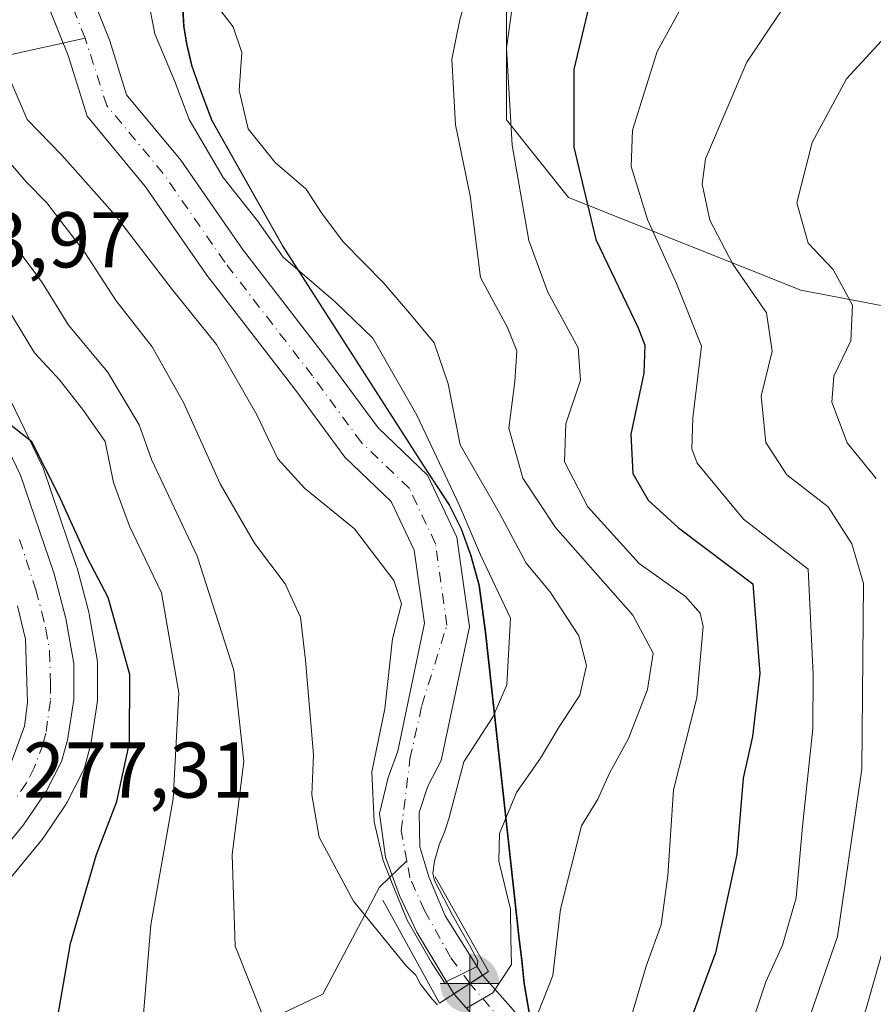
# Model space of a CAD drawing. Units: metres. Extents: x 593173 to 596594, y 4775337 to 4777698.
# Drawn here: x 593526 to 593634, y 4776343 to 4776468 of the extents above; entities that cross this region are included whole.
import ezdxf

# ---------------------------------------------------------------- set-up
doc = ezdxf.new("R2010")
doc.units = ezdxf.units.M
doc.header["$MEASUREMENT"] = 0
doc.linetypes.add('DGN Style 4', pattern=[2.6384748266838614, 1.318413404963828, -0.6592067024819142, 0.001648016756204785, -0.6592067024819142])
for name, color, linetype, lineweight in [('Arbolado forestal CxS', 92, 'Continuous', 0), ('Boca de túnel lineal', 1, 'Continuous', 0), ('Carretera de calzada única Cxs', 7, 'Continuous', 13), ('Carretera de calzada única eje', 7, 'DGN Style 4', 0), ('Comarca', 135, 'Continuous', 13), ('Comarca CxS', 21, 'Continuous', 0), ('Corriente natural Cxs', 4, 'Continuous', 13), ('Corriente natural eje', 4, 'DGN Style 4', 0), ('Corriente natural lineal', 142, 'Continuous', 13), ('Curva de nivel maestra', 30, 'Continuous', 30), ('Curva de nivel normal', 30, 'Continuous', 0), ('Municipio', 91, 'Continuous', 13), ('Municipio CxS', 4, 'Continuous', 0), ('Núcleo urbano CxS', 7, 'Continuous', 0), ('Pastizal CxS', 92, 'Continuous', 0), ('Punto fluvial boca hidrográfica', 7, 'Continuous', 0), ('Rótulo de punto de cota en terreno', 7, 'Continuous', 0), ('Suelo desnudo CxS', 253, 'Continuous', 0)]:
    doc.layers.add(name, color=color, linetype=linetype, lineweight=lineweight)
doc.styles.add('Style-Arial', font='txt')

# ---------------------------------------------------------------- blocks, each defined once
blk = doc.blocks.new('5PFBOC')
at = {"layer": 'Punto fluvial boca hidrográfica', "linetype": 'Continuous', "lineweight": 13, "extrusion": (0, 0, -1)}
for points in [[(0, 0), (-0.374, 0.002), (-0.3730000000000001, 0.022), (-0.37, 0.058), (-0.359, 0.104), (-0.3420000000000001, 0.152), (-0.313, 0.205), (-0.276, 0.253), (-0.248, 0.281), (-0.201, 0.316), (-0.15, 0.3430000000000001), (-0.099, 0.362), (-0.038, 0.3730000000000001), (0.002, 0.375)], [(-0.002, -0.375), (0, 0), (0.374, -0.002), (0.3730000000000001, -0.022), (0.37, -0.058), (0.359, -0.104), (0.3420000000000001, -0.152), (0.313, -0.205), (0.276, -0.253), (0.248, -0.281), (0.201, -0.316), (0.15, -0.3430000000000001), (0.099, -0.362), (0.038, -0.3730000000000001)]]:
    blk.add_hatch(color=142, dxfattribs=at).paths.add_polyline_path(points)
at = {"layer": 'Punto fluvial boca hidrográfica', "color": 142, "linetype": 'Continuous', "lineweight": 13}
for p, q in [((-0.002, 0.375), (0.001, -0.374)), ((-0.375, -0.001), (0.374, 0.002))]:
    blk.add_line(p, q, dxfattribs=at)

msp = doc.modelspace()

# ---------------------------------------------------------------- linework, layer by layer
at = {"layer": 'Arbolado forestal CxS', "color": 92, "linetype": 'Continuous', "lineweight": 0}
for points in [[(593630.3693000004, 4776639.7115, 279.3386000000028), (593616.9534999998, 4776632.128500001, 281.5285000000004), (593617.9347000001, 4776616.4277, 283.6432000000059), (593604.1967000002, 4776569.325300001, 255.1456999999937), (593592.4210999999, 4776541.8485, 252.7378999999928), (593587.5144999997, 4776519.278700001, 257.7676000000066), (593587.5141000003, 4776494.746300001, 261.0240999999951), (593587.5141000003, 4776474.138699999, 267.084400000007), (593587.5147000002, 4776455.494100001, 269.1364999999932), (593595.3651000002, 4776445.681299999, 273.1587), (593624.8044999996, 4776433.906099999, 287.5265999999974), (593645.4121000003, 4776429.981100001, 297.2795000000042), (593655.2253000002, 4776409.374100001, 301.3898000000045), (593674.8515, 4776409.374500001, 312.2850000000035), (593708.2156999996, 4776409.3749, 331.1640999999945), (593728.8229, 4776419.187899999, 341.9918999999936), (593767.0943, 4776410.356500001, 355.9419000000053), (593783.7764999997, 4776404.4691, 359.8120000000054), (593813.2156999996, 4776391.712300001, 367.8687999999966), (593836.0055000001, 4776390.6527, 375.6815999999963)], [(593604.1967000002, 4776569.325300001, 255.1456999999937), (593592.4210999999, 4776541.8485, 252.7378999999928), (593587.5144999997, 4776519.278700001, 257.7676000000066), (593587.5141000003, 4776494.746300001, 261.0240999999951), (593587.5141000003, 4776474.138699999, 267.084400000007), (593587.5147000002, 4776455.494100001, 269.1364999999932), (593595.3651000002, 4776445.681299999, 273.1587), (593624.8044999996, 4776433.906099999, 287.5265999999974), (593645.4121000003, 4776429.981100001, 297.2795000000042), (593655.2253000002, 4776409.374100001, 301.3898000000045), (593674.8515, 4776409.374500001, 312.2850000000035), (593708.2156999996, 4776409.3749, 331.1640999999945), (593728.8229, 4776419.187899999, 341.9918999999936), (593767.0943, 4776410.356500001, 355.9419000000053)], [(593528.0904999999, 4776473.254100001, 250.2314999999944), (593531.9276999999, 4776463.660700001, 250.5313000000024), (593534.3081, 4776455.9597, 251.0651999999973), (593541.7311000006, 4776447.024499999, 251.0862000000052), (593549.5069000004, 4776435.821900001, 251.3695000000007), (593560.6423000004, 4776421.372500001, 252.1359999999986), (593566.9855000004, 4776412.7349, 252.2553999999946), (593572.8722999999, 4776407.1041, 252.3249000000069), (593575.7770999996, 4776400.9461, 252.891300000003), (593577.0850999998, 4776391.670499999, 253.5360999999975), (593573.7276999997, 4776375.4505, 254.4306999999972), (593572.5100999996, 4776372.090100001, 254.7314000000042), (593571.4001000002, 4776367.530099999, 255.1931000000041), (593572.1501000002, 4776362.0001, 255.2786000000051), (593573.9501, 4776357.140100001, 256.1518999999971), (593576.1300999997, 4776352.5101, 256.4342999999935), (593580.8300999999, 4776344.6501, 257.428700000004), (593582.8501000004, 4776345.970100001, 255.5089000000008), (593584.4600999998, 4776347.020099999, 255.5093999999954), (593579.7200999996, 4776354.5801, 254.6609999999928), (593577.6300999997, 4776359.5101, 253.7320000000036), (593576.5000999998, 4776363.3201, 253.7476000000024), (593576.4200999998, 4776367.6601, 253.5776000000042), (593577.5401, 4776371.020099999, 253.2326999999932), (593579.2301000003, 4776374.267700001, 253.5093999999954), (593582.8060999997, 4776391.205900001, 252.9247999999934), (593581.2037000004, 4776402.5679, 253.7719999999972), (593577.4939000001, 4776410.4329, 254.0541999999987), (593571.2096999995, 4776416.443700001, 252.1184999999969), (593565.1174999997, 4776424.739499999, 252.5985999999975), (593554.0279000001, 4776439.129699999, 252.7266999999993), (593546.1933000004, 4776450.4167, 252.7636999999959), (593539.3287000004, 4776458.6797, 251.3968000000023), (593537.2111000001, 4776465.5305, 250.9299000000028), (593533.6401000004, 4776474.4583, 250.2675000000018)], [(593533.6401000004, 4776474.4583, 250.2675000000018), (593537.2111000001, 4776465.5305, 250.9299000000028), (593539.3287000004, 4776458.6797, 251.3968000000023), (593546.1933000004, 4776450.4167, 252.7636999999959), (593554.0279000001, 4776439.129699999, 252.7266999999993), (593565.1174999997, 4776424.739499999, 252.5985999999975), (593571.2096999995, 4776416.443700001, 252.1184999999969), (593577.4939000001, 4776410.4329, 254.0541999999987), (593581.2037000004, 4776402.5679, 253.7719999999972), (593582.8060999997, 4776391.205900001, 252.9247999999934), (593579.2301000003, 4776374.267700001, 253.5093999999954), (593577.5401, 4776371.020099999, 253.2326999999932), (593576.4200999998, 4776367.6601, 253.5776000000042), (593576.5000999998, 4776363.3201, 253.7476000000024), (593577.6300999997, 4776359.5101, 253.7320000000036), (593579.7200999996, 4776354.5801, 254.6609999999928), (593584.4600999998, 4776347.020099999, 255.5093999999954), (593582.8501000004, 4776345.970100001, 255.5089000000008), (593580.8300999999, 4776344.6501, 257.428700000004), (593576.1300999997, 4776352.5101, 256.4342999999935), (593573.9501, 4776357.140100001, 256.1518999999971), (593572.1501000002, 4776362.0001, 255.2786000000051), (593571.4001000002, 4776367.530099999, 255.1931000000041), (593572.5100999996, 4776372.090100001, 254.7314000000042), (593573.7276999997, 4776375.4505, 254.4306999999972), (593577.0850999998, 4776391.670499999, 253.5360999999975), (593575.7770999996, 4776400.9461, 252.891300000003), (593572.8722999999, 4776407.1041, 252.3249000000069), (593566.9855000004, 4776412.7349, 252.2553999999946), (593560.6423000004, 4776421.372500001, 252.1359999999986), (593549.5069000004, 4776435.821900001, 251.3695000000007), (593541.7311000006, 4776447.024499999, 251.0862000000052), (593534.3081, 4776455.9597, 251.0651999999973), (593531.9276999999, 4776463.660700001, 250.5313000000024), (593528.0904999999, 4776473.254100001, 250.2314999999944)], [(593546.4543000003, 4776470.347300001, 257.7136000000028), (593546.6142999995, 4776467.297300001, 257.6579000000056), (593547.0245000003, 4776465.0175, 257.266300000003), (593547.6442999998, 4776462.327099999, 256.8154000000068), (593548.6142999995, 4776459.587300001, 256.6346999999951), (593550.1845000006, 4776455.417300001, 256.5932999999932), (593559.1945000002, 4776439.4573, 255.7823000000062), (593577.4151, 4776411.047300001, 254.2357999999949), (593580.2547000004, 4776406.667500001, 254.8585000000021), (593581.8448999999, 4776403.537500001, 254.4762000000046), (593583.0349000003, 4776400.2477, 254.1830999999947), (593584.0652999999, 4776396.437700001, 254.0072999999975), (593584.8951000003, 4776390.487500001, 253.5503000000026), (593589.1653000005, 4776351.577299999, 259.9618999999948), (593589.4753000002, 4776348.887499999, 259.559699999998), (593589.7653000001, 4776345.947699999, 259.414499999999), (593590.4753000002, 4776342.0275, 260.4505000000063)], [(593590.4753000002, 4776342.0275, 260.4505000000063), (593589.7653000001, 4776345.947699999, 259.414499999999), (593589.4753000002, 4776348.887499999, 259.559699999998), (593589.1653000005, 4776351.577299999, 259.9618999999948), (593584.8951000003, 4776390.487500001, 253.5503000000026), (593584.0652999999, 4776396.437700001, 254.0072999999975), (593583.0349000003, 4776400.2477, 254.1830999999947), (593581.8448999999, 4776403.537500001, 254.4762000000046), (593580.2547000004, 4776406.667500001, 254.8585000000021), (593577.4151, 4776411.047300001, 254.2357999999949), (593559.1945000002, 4776439.4573, 255.7823000000062), (593550.1845000006, 4776455.417300001, 256.5932999999932), (593548.6142999995, 4776459.587300001, 256.6346999999951), (593547.6442999998, 4776462.327099999, 256.8154000000068), (593547.0245000003, 4776465.0175, 257.266300000003), (593546.6142999995, 4776467.297300001, 257.6579000000056), (593546.4543000003, 4776470.347300001, 257.7136000000028)], [(593546.4543000003, 4776470.347300001, 257.7136000000028), (593546.6142999995, 4776467.297300001, 257.6579000000056), (593547.0245000003, 4776465.0175, 257.266300000003), (593547.6442999998, 4776462.327099999, 256.8154000000068), (593548.6142999995, 4776459.587300001, 256.6346999999951), (593550.1845000006, 4776455.417300001, 256.5932999999932), (593559.1945000002, 4776439.4573, 255.7823000000062), (593577.4151, 4776411.047300001, 254.2357999999949), (593580.2547000004, 4776406.667500001, 254.8585000000021), (593581.8448999999, 4776403.537500001, 254.4762000000046), (593583.0349000003, 4776400.2477, 254.1830999999947), (593584.0652999999, 4776396.437700001, 254.0072999999975), (593584.8951000003, 4776390.487500001, 253.5503000000026), (593589.1653000005, 4776351.577299999, 259.9618999999948), (593589.4753000002, 4776348.887499999, 259.559699999998), (593589.7653000001, 4776345.947699999, 259.414499999999), (593590.4753000002, 4776342.0275, 260.4505000000063)], [(593524.3245000001, 4776359.0211, 277.6128000000026), (593528.5679000001, 4776364.185500001, 277.4177000000054), (593528.7381999996, 4776364.413899999, 277.4054000000033), (593531.6081999998, 4776368.673900001, 277.2531000000017), (593531.7181000002, 4776368.850099999, 277.2476000000024), (593531.7862999998, 4776368.9749, 277.2437999999966), (593533.7462999999, 4776372.774900001, 276.9891000000061), (593533.8991, 4776373.124100001, 276.9618999999948), (593533.9698999999, 4776373.344500001, 276.9480999999942), (593534.7198999999, 4776376.034499999, 276.8231999999989), (593534.7890999997, 4776376.347100001, 276.8135000000038), (593535.6037999997, 4776381.5349, 276.6122000000032), (593535.6401000004, 4776382.0001, 276.5939999999973), (593535.6401000004, 4776386.5601, 276.2786999999953), (593535.5954999998, 4776387.075999999, 276.2446000000054), (593534.5948999999, 4776392.808499999, 275.9409000000014), (593534.5389, 4776393.0625, 275.8965000000026), (593533.0389, 4776398.692500001, 275.4020000000019), (593532.9807000002, 4776398.8851, 275.4097000000039), (593528.7307000002, 4776411.395099999, 274.854800000001), (593528.7090999996, 4776411.4561, 274.8521000000038), (593528.5894999999, 4776411.7389, 274.8463000000047), (593527.4956999999, 4776413.995100001, 274.7502999999998), (593522.3394999999, 4776424.628900001, 273.9734999999928)], [(593522.3394999999, 4776424.628900001, 273.9734999999928), (593527.4956999999, 4776413.995100001, 274.7502999999998), (593528.5894999999, 4776411.7389, 274.8463000000047), (593528.7090999996, 4776411.4561, 274.8521000000038), (593528.7307000002, 4776411.395099999, 274.854800000001), (593532.9807000002, 4776398.8851, 275.4097000000039), (593533.0389, 4776398.692500001, 275.4020000000019), (593534.5389, 4776393.0625, 275.8965000000026), (593534.5948999999, 4776392.808499999, 275.9409000000014), (593535.5954999998, 4776387.075999999, 276.2446000000054), (593535.6401000004, 4776386.5601, 276.2786999999953), (593535.6401000004, 4776382.0001, 276.5939999999973), (593535.6037999997, 4776381.5349, 276.6122000000032), (593534.7890999997, 4776376.347100001, 276.8135000000038), (593534.7198999999, 4776376.034499999, 276.8231999999989), (593533.9698999999, 4776373.344500001, 276.9480999999942), (593533.8991, 4776373.124100001, 276.9618999999948), (593533.7462999999, 4776372.774900001, 276.9891000000061), (593531.7862999998, 4776368.9749, 277.2437999999966), (593531.7181000002, 4776368.850099999, 277.2476000000024), (593531.6081999998, 4776368.673900001, 277.2531000000017), (593528.7381999996, 4776364.413899999, 277.4054000000033), (593528.5679000001, 4776364.185500001, 277.4177000000054), (593524.3245000001, 4776359.0211, 277.6128000000026)]]:
    msp.add_polyline3d(points, dxfattribs=at)
at = {"layer": 'Boca de túnel lineal', "color": 1, "linetype": 'Continuous', "lineweight": 0}
msp.add_polyline3d([(593571.8101000005, 4776356.540100001, 265.1840999999986), (593579.0100999996, 4776343.470100001, 262.7023000000045), (593585.2100999998, 4776347.5101, 262.5133999999962), (593578.4600999998, 4776359.520099999, 261.4507000000012)], dxfattribs=at)
at = {"layer": 'Carretera de calzada única Cxs', "color": 7, "linetype": 'Continuous', "lineweight": 13}
for points in [[(593519.6401000004, 4776423.3201, 275.7982999999949), (593525.8901000004, 4776410.4301, 276.6404000000039), (593530.1401000004, 4776397.920100001, 276.5243999999948), (593531.6401000004, 4776392.290100001, 276.4251999999979), (593532.6401000004, 4776386.5601, 276.7369999999937), (593532.6401000004, 4776382.0001, 276.9257000000071), (593531.8300999999, 4776376.840100001, 277.2917000000016), (593531.0800999999, 4776374.1501, 277.5752000000066), (593529.1201, 4776370.350099999, 277.7942000000039), (593526.2500999998, 4776366.090100001, 277.582899999994), (593521.3201000001, 4776360.090100001, 278.2289000000019)], [(593519.6401000004, 4776423.3201, 275.7982999999949), (593525.8901000004, 4776410.4301, 276.6404000000039), (593530.1401000004, 4776397.920100001, 276.5243999999948), (593531.6401000004, 4776392.290100001, 276.4251999999979), (593532.6401000004, 4776386.5601, 276.7369999999937), (593532.6401000004, 4776382.0001, 276.9257000000071), (593531.8300999999, 4776376.840100001, 277.2917000000016), (593531.0800999999, 4776374.1501, 277.5752000000066), (593529.1201, 4776370.350099999, 277.7942000000039), (593526.2500999998, 4776366.090100001, 277.582899999994), (593521.3201000001, 4776360.090100001, 278.2289000000019)], [(593524.1201, 4776372.4801, 278.3159000000014), (593526.3701, 4776378.610099999, 279.0483999999997), (593526.7500999998, 4776381.610099999, 279.2228000000032), (593526.5000999998, 4776389.630100001, 278.6796000000031), (593525.4801000003, 4776393.880100001, 279.7819000000018)], [(593524.1201, 4776372.4801, 278.3159000000014), (593526.3701, 4776378.610099999, 279.0483999999997), (593526.7500999998, 4776381.610099999, 279.2228000000032), (593526.5000999998, 4776389.630100001, 278.6796000000031), (593525.4801000003, 4776393.880100001, 279.7819000000018)]]:
    msp.add_polyline3d(points, dxfattribs=at)
at = {"layer": 'Carretera de calzada única eje', "color": 7, "linetype": 'DGN Style 4', "lineweight": 0}
msp.add_polyline3d([(593525.7600999996, 4776402.300100001, 279.6290000000009), (593527.8201000001, 4776395.9001, 276.3122000000003), (593528.5701000001, 4776393.0801, 276.4902000000002), (593529.0701000001, 4776390.960100001, 276.6958000000013), (593529.5701000001, 4776388.090100001, 277.0041000000056), (593529.6901000004, 4776384.090100001, 277.3070000000007), (593529.6901000004, 4776381.8101, 277.3932000000059), (593529.2801000001, 4776379.2301, 277.3104000000022), (593529.1001000004, 4776377.7301, 277.222299999994), (593528.7301000003, 4776376.380100001, 277.2415000000037), (593527.6001000004, 4776373.3201, 277.1739999999991), (593526.6201, 4776371.420100001, 277.4545000000071), (593525.1700999998, 4776369.290100001, 277.6287000000011)], dxfattribs=at)
at = {"layer": 'Comarca', "color": 135, "linetype": 'Continuous', "lineweight": 13, "flags": 128}
msp.add_lwpolyline([(593546.3609999977, 4776470.418), (593546.5229999984, 4776467.373999998), (593546.931, 4776465.095000002), (593547.5539999976, 4776462.403999999), (593548.5209999991, 4776459.657000001), (593550.095, 4776455.489000003), (593559.105, 4776439.533), (593577.3299999996, 4776411.121999998), (593580.1679999985, 4776406.744999999), (593581.7560000002, 4776403.610999999), (593582.9429999985, 4776400.323000003), (593583.9749999987, 4776396.512000001), (593584.8069999999, 4776390.559000002), (593589.0739999983, 4776351.653999999), (593589.3830000003, 4776348.965999999), (593589.6759999995, 4776346.020000001), (593590.3869999989, 4776342.099999998)], dxfattribs=at)
msp.add_lwpolyline([(593546.3609999977, 4776470.418), (593546.5229999984, 4776467.373999998), (593546.931, 4776465.095000002), (593547.5539999976, 4776462.403999999), (593548.5209999991, 4776459.657000001), (593550.095, 4776455.489000003), (593559.105, 4776439.533), (593577.3299999996, 4776411.121999998), (593580.1679999985, 4776406.744999999), (593581.7560000002, 4776403.610999999), (593582.9429999985, 4776400.323000003), (593583.9749999987, 4776396.512000001), (593584.8069999999, 4776390.559000002), (593589.0739999983, 4776351.653999999), (593589.3830000003, 4776348.965999999), (593589.6759999995, 4776346.020000001), (593590.3869999989, 4776342.099999998)], dxfattribs=at)
at = {"layer": 'Comarca CxS', "color": 21, "linetype": 'Continuous', "lineweight": 0, "flags": 128}
for points in [[(593590.3869999998, 4776342.099999999), (593589.6760000002, 4776346.02), (593589.3830000011, 4776348.966), (593589.0739999991, 4776351.653999999), (593584.8070000008, 4776390.559000002), (593583.9749999995, 4776396.512), (593582.9429999993, 4776400.323000002), (593581.756000001, 4776403.611), (593580.1679999992, 4776406.744999999), (593577.3300000004, 4776411.121999999), (593559.105000001, 4776439.533), (593550.0950000008, 4776455.489000001), (593548.521, 4776459.657000001), (593547.5539999984, 4776462.403999999), (593546.9310000007, 4776465.095000001), (593546.5229999992, 4776467.374), (593546.3609999985, 4776470.417999999)], [(593546.3609999985, 4776470.417999999), (593546.5229999992, 4776467.374), (593546.9310000007, 4776465.095000001), (593547.5539999984, 4776462.403999999), (593548.521, 4776459.657000001), (593550.0950000008, 4776455.489000001), (593559.105000001, 4776439.533), (593577.3300000004, 4776411.121999999), (593580.1679999992, 4776406.744999999), (593581.756000001, 4776403.611), (593582.9429999993, 4776400.323000002), (593583.9749999995, 4776396.512), (593584.8070000008, 4776390.559000002), (593589.0739999991, 4776351.653999999), (593589.3830000011, 4776348.966), (593589.6760000002, 4776346.02), (593590.3869999998, 4776342.099999999)]]:
    msp.add_lwpolyline(points, dxfattribs=at)
at = {"layer": 'Corriente natural Cxs', "color": 4, "linetype": 'Continuous', "lineweight": 13, "extrusion": (-0.5463644856105243, 0.8375469321232895, 0.0009926501968696795), "elevation": 3676101.579085536, "flags": 128}
msp.add_lwpolyline([(-3106782.756914056, -3393.575328129816), (-3106780.834754321, -3393.575728130018), (-3106778.421707208, -3391.655927184172)], dxfattribs=at)
msp.add_lwpolyline([(-3106782.756914056, -3393.575328129816), (-3106780.834754321, -3393.575728130018), (-3106778.421707208, -3391.655927184172)], dxfattribs=at)
at = {"layer": 'Corriente natural Cxs', "color": 4, "linetype": 'Continuous', "lineweight": 13, "extrusion": (-0.1201848258145894, 0.1987671900519174, 0.9726495832532812), "elevation": 878291.5840652105, "flags": 128}
msp.add_lwpolyline([(-2979319.376591504, -3676692.321951522), (-2979319.376591504, -3676692.327117758)], dxfattribs=at)
at = {"layer": 'Corriente natural Cxs', "color": 4, "linetype": 'Continuous', "lineweight": 13}
for points in [[(593533.6401000004, 4776474.4583, 250.2675000000018), (593537.2111000001, 4776465.5305, 250.9299000000028), (593539.3287000004, 4776458.6797, 251.3968000000023), (593546.1933000004, 4776450.4167, 252.7636999999959), (593554.0279000001, 4776439.129699999, 252.7266999999993), (593565.1174999997, 4776424.739499999, 252.5985999999975), (593571.2096999995, 4776416.443700001, 252.1184999999969), (593577.4939000001, 4776410.4329, 254.0541999999987), (593581.2037000004, 4776402.5679, 253.7719999999972), (593582.8060999997, 4776391.205900001, 252.9247999999934), (593579.2301000003, 4776374.267700001, 253.5093999999954), (593577.5401, 4776371.020099999, 253.2326999999932), (593576.4200999998, 4776367.6601, 253.5776000000042), (593576.5000999998, 4776363.3201, 253.7476000000024), (593577.6300999997, 4776359.5101, 253.7320000000036), (593579.7200999996, 4776354.5801, 254.6609999999928), (593584.4600999998, 4776347.020099999, 255.5093999999954), (593582.8501000004, 4776345.970100001, 255.5089000000008), (593580.8300999999, 4776344.6501, 257.428700000004), (593576.1300999997, 4776352.5101, 256.4342999999935), (593573.9501, 4776357.140100001, 256.1518999999971), (593572.1501000002, 4776362.0001, 255.2786000000051), (593571.4001000002, 4776367.530099999, 255.1931000000041), (593572.5100999996, 4776372.090100001, 254.7314000000042), (593573.7276999997, 4776375.4505, 254.4306999999972), (593577.0850999998, 4776391.670499999, 253.5360999999975), (593575.7770999996, 4776400.9461, 252.891300000003), (593572.8722999999, 4776407.1041, 252.3249000000069), (593566.9855000004, 4776412.7349, 252.2553999999946), (593560.6423000004, 4776421.372500001, 252.1359999999986), (593549.5069000004, 4776435.821900001, 251.3695000000007), (593541.7311000006, 4776447.024499999, 251.0862000000052), (593534.3081, 4776455.9597, 251.0651999999973), (593531.9276999999, 4776463.660700001, 250.5313000000024), (593528.0904999999, 4776473.254100001, 250.2314999999944)], [(593533.6401000004, 4776474.4583, 250.2675000000018), (593537.2111000001, 4776465.5305, 250.9299000000028), (593539.3287000004, 4776458.6797, 251.3968000000023), (593546.1933000004, 4776450.4167, 252.7636999999959), (593554.0279000001, 4776439.129699999, 252.7266999999993), (593565.1174999997, 4776424.739499999, 252.5985999999975), (593571.2096999995, 4776416.443700001, 252.1184999999969), (593577.4939000001, 4776410.4329, 254.0541999999987), (593581.2037000004, 4776402.5679, 253.7719999999972), (593582.8060999997, 4776391.205900001, 252.9247999999934), (593579.2301000003, 4776374.267700001, 253.5093999999954), (593577.5401, 4776371.020099999, 253.2326999999932), (593576.4200999998, 4776367.6601, 253.5776000000042), (593576.5000999998, 4776363.3201, 253.7476000000024), (593577.6300999997, 4776359.5101, 253.7320000000036), (593579.7200999996, 4776354.5801, 254.6609999999928), (593584.4600000001, 4776347.020300001, 255.5093000000052)], [(593580.8274999997, 4776344.6544, 257.4275000000052), (593576.1300999997, 4776352.5101, 256.4342999999935), (593573.9501, 4776357.140100001, 256.1518999999971), (593572.1501000002, 4776362.0001, 255.2786000000051), (593571.4001000002, 4776367.530099999, 255.1931000000041), (593572.5100999996, 4776372.090100001, 254.7314000000042), (593573.7276999997, 4776375.4505, 254.4306999999972), (593577.0850999998, 4776391.670499999, 253.5360999999975), (593575.7770999996, 4776400.9461, 252.891300000003), (593572.8722999999, 4776407.1041, 252.3249000000069), (593566.9855000004, 4776412.7349, 252.2553999999946), (593560.6423000004, 4776421.372500001, 252.1359999999986), (593549.5069000004, 4776435.821900001, 251.3695000000007), (593541.7311000006, 4776447.024499999, 251.0862000000052), (593534.3081, 4776455.9597, 251.0651999999973), (593531.9276999999, 4776463.660700001, 250.5313000000024), (593528.0904999999, 4776473.254100001, 250.2314999999944)], [(593689.8801999995, 4776236.6601, 263.4695999999968), (593686.6601, 4776240.770099999, 263.2179999999935), (593678.3501000004, 4776248.460100001, 262.9891000000061), (593673.7901, 4776252.040100001, 263.1119000000036), (593668.6300999997, 4776256.440099999, 263.7342000000062), (593667.8931, 4776256.742900001, 263.8729000000022), (593656.2901, 4776261.5101, 268.4302000000025), (593653.6700999998, 4776262.210100001, 269.2026000000042), (593583.0301000001, 4776342.1601, 258.2216000000044), (593580.8300999999, 4776344.6501, 257.428700000004), (593582.8501000004, 4776345.970100001, 255.5089000000008), (593584.4600999998, 4776347.020099999, 255.5093999999954), (593586.3400999998, 4776344.9001, 256.6206999999995), (593654.5701000001, 4776267.850099999, 269.2492000000057), (593658.1101000002, 4776266.890100001, 267.5617999999959), (593666.9787, 4776263.2534, 263.1895999999979), (593671.6201, 4776261.350099999, 262.4406000000017), (593677.3901000004, 4776256.4301, 263.1263999999938), (593682.0401, 4776252.780099999, 263.4220999999961), (593690.8501000004, 4776244.630100001, 263.8111999999965), (593694.3701, 4776240.130100001, 263.8141999999934), (593700.8000999996, 4776231.6501, 263.7468999999983)], [(593584.4600000001, 4776347.020300001, 255.5093000000052), (593586.3400999998, 4776344.9001, 256.6206999999995), (593654.5701000001, 4776267.850099999, 269.2492000000057), (593658.1101000002, 4776266.890100001, 267.5617999999959), (593666.9787, 4776263.2534, 263.1895999999979)], [(593667.8931, 4776256.742900001, 263.8729000000022), (593656.2901, 4776261.5101, 268.4302000000025), (593653.6700999998, 4776262.210100001, 269.2026000000042), (593583.0301000001, 4776342.1601, 258.2216000000044), (593580.8300999999, 4776344.6501, 257.428700000004)]]:
    msp.add_polyline3d(points, dxfattribs=at)
at = {"layer": 'Corriente natural eje', "color": 4, "linetype": 'DGN Style 4', "lineweight": 0}
for points in [[(593534.0619000001, 4776465.864499999, 250.4973000000027), (593530.8652999997, 4776473.856100001, 250.1414999999979), (593530.4685000004, 4776482.322699999, 250.0292000000045), (593531.9237000003, 4776487.7467, 250.4651000000013), (593534.1725000005, 4776492.906099999, 251.2014000000054), (593548.3278999999, 4776506.399900001, 249.7323999999935), (593563.0122999996, 4776522.142700001, 249.1595999999991), (593574.2571, 4776532.726100001, 248.3763999999938), (593577.8289000001, 4776541.8541, 248.4526999999944), (593581.0038999999, 4776551.246900001, 248.4658999999956), (593584.3113000002, 4776556.406300001, 247.7437000000064)], [(593574.8494999995, 4776361.549699999, 254.4495000000024), (593574.1429000003, 4776365.3345, 254.2243000000017), (593575.2543000003, 4776374.4625, 253.8972000000067), (593576.7704999996, 4776381.251700001, 253.4342999999935), (593579.9455000004, 4776391.438300001, 253.0785000000033), (593578.4902999997, 4776401.757099999, 252.7489999999962), (593575.1831, 4776408.7685, 252.8754999999946), (593569.0976999998, 4776414.589299999, 252.0920000000042), (593562.8799000002, 4776423.056100001, 251.8512000000046), (593551.7675000001, 4776437.4759, 251.2841999999946), (593543.9621000001, 4776448.720699999, 251.5255000000034), (593536.8185000002, 4776457.319700001, 250.6943000000028), (593534.0619000001, 4776465.864499999, 250.4973000000027)], [(593582.8494999995, 4776345.970899999, 255.5081999999966), (593580.4137000004, 4776349.3007, 255.436400000006), (593577.0799000004, 4776355.253699999, 254.7603999999992), (593575.2543000003, 4776359.381300001, 254.7765000000072), (593574.8494999995, 4776361.549699999, 254.4495000000024)], [(593667.4297000002, 4776260.041999999, 263.4161000000022), (593657.2089000001, 4776264.233300001, 268.0611000000063), (593654.1397000002, 4776265.180500001, 269.1343999999954), (593629.6262999997, 4776292.626700001, 276.921199999997), (593618.0374999996, 4776305.9619, 277.323000000004), (593592.4787, 4776334.7751, 267.4891999999964), (593582.8494999995, 4776345.970899999, 255.5081999999966)]]:
    msp.add_polyline3d(points, dxfattribs=at)
at = {"layer": 'Corriente natural lineal', "color": 142, "linetype": 'Continuous', "lineweight": 13}
for points in [[(593488.4001000002, 4776459.471100001, 271.7167999999947), (593490.5301000001, 4776459.0601, 270.6463999999978), (593497.4200999998, 4776458.7301, 267.4557999999961), (593509.0000999998, 4776460.3201, 262.6628999999957), (593534.0619000001, 4776465.864499999, 250.4973000000027)], [(593504.6300999997, 4776328.0001, 277.9395999999979), (593509.7839000003, 4776328.609300001, 277.3476999999984), (593514.5135000005, 4776326.169299999, 276.8965999999928), (593517.1255000001, 4776325.329100001, 276.7492999999959), (593524.8869000003, 4776324.6381, 275.5317000000068), (593531.1281000003, 4776323.1711, 273.9035000000004), (593533.9873000003, 4776323.0889, 273.1027000000031), (593536.7569000004, 4776323.534499999, 272.280899999998), (593539.9861000003, 4776324.977299999, 271.2283000000025), (593542.2682999996, 4776326.451300001, 270.3913999999932), (593557.0790999997, 4776340.808900001, 264.9409000000014), (593559.2927000001, 4776342.293500001, 264.1502999999939), (593564.2061000001, 4776344.640699999, 262.584600000002), (593571.3822999997, 4776358.1973, 257.229800000001), (593574.8494999995, 4776361.549699999, 254.4495000000024)]]:
    msp.add_polyline3d(points, dxfattribs=at)
at = {"layer": 'Curva de nivel maestra', "color": 30, "linetype": 'Continuous', "lineweight": 30, "elevation": 275, "flags": 128}
for points in [[(593598.3700000001, 4776471.700099999), (593596.0499999998, 4776461.9101), (593596.0199999996, 4776452.040100001), (593598.8099999996, 4776440.340100001), (593604.2100000001, 4776429.140100001), (593605.0499999998, 4776426.9301), (593604.9299999997, 4776423.370100001), (593603.2699999996, 4776415.630100001), (593603.5300000003, 4776410.6501), (593605.4500000002, 4776407.280099999), (593609.3200000003, 4776403.770099999), (593618.7300000006, 4776396.6801), (593619.6200000001, 4776385.280099999), (593618.6900000004, 4776377.3201), (593617.5099999999, 4776372.040100001), (593616.7199999997, 4776362.3201), (593614.0199999996, 4776349.860099999), (593609.0700000003, 4776336.530099999)], [(593530.4199999999, 4776340.8101), (593532.2300000006, 4776351.050100001), (593535.5, 4776362.3201), (593538.0700000003, 4776369.0601), (593539.6900000004, 4776376.520099999), (593539.75, 4776385.1601), (593536.9800000006, 4776394.9301), (593534.3700000001, 4776399.9101), (593530.7699999996, 4776407.840100001), (593527.29, 4776414.6601), (593524.6799999997, 4776416.7601)]]:
    msp.add_lwpolyline(points, dxfattribs=at)
at = {"layer": 'Curva de nivel normal', "color": 30, "linetype": 'Continuous', "lineweight": 0, "flags": 128}
for points, elevation in [([(593624.4699999997, 4776337.529999999), (593629.4800000006, 4776351.949999999), (593632.5700000003, 4776373.17), (593632.7599999999, 4776396.710000001), (593631.2800000003, 4776401.75), (593628.29, 4776406.449999999), (593623.04, 4776410.49), (593620.3799999999, 4776414.600000001), (593619.7699999996, 4776420.460000001), (593621.1799999997, 4776426.189999999), (593620.4800000006, 4776431.029999999), (593616.1799999997, 4776437.220000001), (593613.2699999996, 4776442.789999999), (593612.2999999998, 4776447.350000001), (593612.7199999997, 4776450.57), (593617.9800000006, 4776462.83), (593622.3799999999, 4776469.390000001), (593625.9600000001, 4776472.74), (593631.29, 4776476.16), (593635.9500000002, 4776478.02)], 285), ([(593583.4600000001, 4776474.699999999), (593581.5800000001, 4776468.199999999), (593580.5700000003, 4776463.189999999), (593581.04, 4776454.859999999), (593582.9000000004, 4776445.869999999), (593584.2000000002, 4776435.52), (593587.6299999999, 4776429.189999999), (593588.8099999996, 4776426.220000001), (593588.54, 4776422.34), (593587.7999999998, 4776416.4), (593589.5599999996, 4776410.09), (593593.7199999997, 4776403.810000001), (593603.5099999999, 4776392.680000001), (593606.1100000005, 4776387.880000001), (593605.3600000005, 4776383.25), (593602.9600000001, 4776377.060000001), (593600.54, 4776372.67), (593599.0800000001, 4776369.350000001), (593596.9900000002, 4776365.980000001), (593594.3399999999, 4776355.41), (593593.3600000005, 4776346.99), (593590.9100000003, 4776340.76)], 265), ([(593603.3399999999, 4776341.9), (593605.1900000004, 4776348.17), (593607.1100000005, 4776353.4), (593607.9600000001, 4776359.66), (593608.6799999997, 4776370.529999999), (593611.6500000004, 4776382.199999999), (593612.4500000002, 4776391.26), (593612.0700000003, 4776392.949999999), (593610.1799999997, 4776395.08), (593604.2999999998, 4776399.25), (593597.8099999996, 4776406.42), (593594.8600000005, 4776412.140000001), (593595.0099999999, 4776416.949999999), (593596.9000000004, 4776422.51), (593596.5700000003, 4776426.59), (593592.7599999999, 4776433.67), (593590.3499999996, 4776440.189999999), (593588.2000000002, 4776452.289999999), (593587.4900000002, 4776464.609999999), (593588.7999999998, 4776474.060000001)], 270), ([(593541.6399999997, 4776472.970000001), (593542.9100000003, 4776466.42), (593545.4400000004, 4776460.369999999), (593547.2699999996, 4776455.560000001), (593551.5599999996, 4776448.199999999), (593555.9100000003, 4776442.689999999), (593559.1600000003, 4776438.08), (593565.7999999998, 4776432.380000001), (593570.5499999998, 4776427.84), (593576.1299999999, 4776418.08), (593581.5, 4776406.680000001), (593584.1900000004, 4776400.34), (593588, 4776392.300000001), (593587.5300000003, 4776383.859999999), (593585.79, 4776379.859999999), (593582.0999999996, 4776374.08), (593580.1908, 4776366.8749), (593579.6980999997, 4776365.3058), (593578.9572999999, 4776363.5595), (593578.3751999997, 4776361.495800001), (593578.1634999998, 4776359.961200001), (593578.3751999997, 4776359.061600001), (593580.7034999998, 4776354.5637), (593582.8202000001, 4776350.8595), (593583.8574000001, 4776348.8452), (593583.7800000003, 4776348.130000001), (593581.9500000002, 4776347.24), (593579.6283, 4776346.122199999), (593577.9879000002, 4776348.6622), (593574.9187000003, 4776354.006800001), (593572.9079, 4776358.8751), (593571.8494999995, 4776361.573899999), (593570.7199999997, 4776366.480000001), (593570.4400000004, 4776372.84), (593572.0899999999, 4776380.83), (593573.0599999996, 4776389.680000001), (593574.1900000004, 4776394.140000001), (593573.2000000002, 4776397.100000001), (593568.2400000002, 4776403.66), (593561.9000000004, 4776408.800000001), (593558.5, 4776412.539999999), (593555.8600000005, 4776418.09), (593550.7100000001, 4776427.029999999), (593544.9900000002, 4776434.180000001), (593537.8799999999, 4776443.41), (593531.0999999996, 4776451.029999999), (593526.7000000002, 4776455.560000001), (593523.3799999999, 4776463.33)], 255), ([(593582.4343999998, 4776342.8344), (593585.7800000003, 4776344.810000001), (593588.1200000001, 4776348.390000001), (593588.04, 4776351.630000001), (593588.0199999996, 4776355.390000001), (593586.5300000003, 4776361.480000001), (593586.5999999996, 4776364.99), (593588.7699999996, 4776370.199999999), (593591.8300000001, 4776374.539999999), (593594.1900000004, 4776378.529999999), (593596.79, 4776382.529999999), (593597.6399999997, 4776386.33), (593596.6699999999, 4776390.09), (593593, 4776395.699999999), (593589.9900000002, 4776399.310000001), (593586.5899999999, 4776405.630000001), (593581.6299999999, 4776414.279999999), (593580.0999999996, 4776422.02), (593578.3399999999, 4776427.220000001), (593575.4500000002, 4776430.689999999), (593571.9299999997, 4776434.82), (593566.7999999998, 4776440.060000001), (593564.0199999996, 4776443.720000001), (593562.1100000005, 4776446.730000001), (593558.1699999999, 4776450.119999999), (593554.7599999999, 4776454.380000001), (593553.5800000001, 4776459.24), (593553.9400000004, 4776464.07), (593552.8499999996, 4776467.310000001), (593550.25, 4776470.630000001)], 260), ([(593610.3799999999, 4776471.08), (593606.6100000005, 4776464.189999999), (593603.4699999997, 4776454.189999999), (593603.29, 4776449.609999999), (593605.3799999999, 4776442.869999999), (593609.0700000003, 4776434.76), (593612.2400000002, 4776426.800000001), (593611.1200000001, 4776417.74), (593610.9900000002, 4776413.810000001), (593611.6799999997, 4776411.970000001), (593617.54, 4776404.880000001), (593625.7300000006, 4776398.52), (593626.3799999999, 4776385.180000001), (593626.3300000001, 4776378.32), (593625.0199999996, 4776365.890000001), (593624.2199999997, 4776356.859999999), (593622.5, 4776350.859999999), (593620.3700000001, 4776346.180000001), (593618.6900000004, 4776341.119999999)], 280), ([(593634.3700000001, 4776410.02), (593630.6799999997, 4776414.550000001), (593628.7400000002, 4776419.699999999), (593629.0099999999, 4776423.01), (593631.1799999997, 4776427.480000001), (593631.3799999999, 4776431.99), (593628.9000000004, 4776436.52), (593625.7599999999, 4776439.869999999), (593624.3099999996, 4776445), (593626.2599999999, 4776452.65), (593630.6100000005, 4776460.710000001), (593635.5599999996, 4776466.100000001)], 290), ([(593524.0999999996, 4776450.560000001), (593526.5700000003, 4776447.640000001), (593529.2199999997, 4776445), (593534.0199999996, 4776438.710000001), (593538.0199999996, 4776432.550000001), (593542.5800000001, 4776426.720000001), (593546.5800000001, 4776419.57), (593551.2000000002, 4776409.34), (593555.5499999998, 4776401.810000001), (593559.4400000004, 4776396.680000001), (593561.3600000005, 4776392.460000001), (593561.9900000002, 4776386.970000001), (593563.04, 4776375), (593562.8099999996, 4776369.92), (593563.7400000002, 4776364.550000001), (593568.0800000001, 4776356.439999999), (593574.7599999999, 4776348.24), (593575.9928000001, 4776347.0483), (593576.5760000005, 4776345.885299999), (593578.0576999999, 4776343.9803), (593578.7456, 4776343.292400001)], 260), ([(593556.7400000002, 4776341.59), (593553.0999999996, 4776350.730000001), (593552.7300000006, 4776362.359999999), (593554.1799999997, 4776374.140000001), (593552.9299999997, 4776385.720000001), (593548.2800000003, 4776400.189999999), (593542.4699999997, 4776412.42), (593540.9400000004, 4776416.84), (593536.9199999999, 4776423.539999999), (593531.9400000004, 4776429.470000001), (593528.6399999997, 4776434.9), (593522.6799999997, 4776442.869999999)], 265), ([(593524.1299999999, 4776431.74), (593527.6600000003, 4776425.949999999), (593530.8099999996, 4776422.560000001), (593533.8499999996, 4776418.66), (593536.6100000005, 4776414.699999999), (593537.6799999997, 4776409.539999999), (593539.6900000004, 4776404), (593543.7400000002, 4776395.52), (593545.9400000004, 4776382.859999999), (593545.2100000001, 4776369.41), (593542.4100000003, 4776353.4), (593541.4500000002, 4776342.08)], 270), ([(593630.8200000003, 4776334.800000001), (593635.9800000006, 4776352.890000001)], 290)]:
    msp.add_lwpolyline(points, dxfattribs=dict(at, elevation=elevation))
at = {"layer": 'Municipio', "color": 91, "linetype": 'Continuous', "lineweight": 13, "flags": 128}
msp.add_lwpolyline([(593546.3609999977, 4776470.418), (593546.5229999984, 4776467.373999998), (593546.931, 4776465.095000002), (593547.5539999976, 4776462.403999999), (593548.5209999991, 4776459.657000001), (593550.095, 4776455.489000003), (593559.105, 4776439.533), (593577.3299999996, 4776411.121999998), (593580.1679999985, 4776406.744999999), (593581.7560000002, 4776403.610999999), (593582.9429999985, 4776400.323000003), (593583.9749999987, 4776396.512000001), (593584.8069999999, 4776390.559000002), (593589.0739999983, 4776351.653999999), (593589.3830000003, 4776348.965999999), (593589.6759999995, 4776346.020000001), (593590.3869999989, 4776342.099999998)], dxfattribs=at)
msp.add_lwpolyline([(593546.3609999977, 4776470.418), (593546.5229999984, 4776467.373999998), (593546.931, 4776465.095000002), (593547.5539999976, 4776462.403999999), (593548.5209999991, 4776459.657000001), (593550.095, 4776455.489000003), (593559.105, 4776439.533), (593577.3299999996, 4776411.121999998), (593580.1679999985, 4776406.744999999), (593581.7560000002, 4776403.610999999), (593582.9429999985, 4776400.323000003), (593583.9749999987, 4776396.512000001), (593584.8069999999, 4776390.559000002), (593589.0739999983, 4776351.653999999), (593589.3830000003, 4776348.965999999), (593589.6759999995, 4776346.020000001), (593590.3869999989, 4776342.099999998)], dxfattribs=at)
at = {"layer": 'Municipio CxS', "color": 4, "linetype": 'Continuous', "lineweight": 0, "flags": 128}
for points in [[(593590.3869999998, 4776342.099999999), (593589.6760000002, 4776346.02), (593589.3830000011, 4776348.966), (593589.0739999991, 4776351.653999999), (593584.8070000008, 4776390.559000002), (593583.9749999995, 4776396.512), (593582.9429999993, 4776400.323000002), (593581.756000001, 4776403.611), (593580.1679999992, 4776406.744999999), (593577.3300000004, 4776411.121999999), (593559.105000001, 4776439.533), (593550.0950000008, 4776455.489000001), (593548.521, 4776459.657000001), (593547.5539999984, 4776462.403999999), (593546.9310000007, 4776465.095000001), (593546.5229999992, 4776467.374), (593546.3609999985, 4776470.417999999)], [(593546.3609999985, 4776470.417999999), (593546.5229999992, 4776467.374), (593546.9310000007, 4776465.095000001), (593547.5539999984, 4776462.403999999), (593548.521, 4776459.657000001), (593550.0950000008, 4776455.489000001), (593559.105000001, 4776439.533), (593577.3300000004, 4776411.121999999), (593580.1679999992, 4776406.744999999), (593581.756000001, 4776403.611), (593582.9429999993, 4776400.323000002), (593583.9749999995, 4776396.512), (593584.8070000008, 4776390.559000002), (593589.0739999991, 4776351.653999999), (593589.3830000011, 4776348.966), (593589.6760000002, 4776346.02), (593590.3869999998, 4776342.099999999)]]:
    msp.add_lwpolyline(points, dxfattribs=at)
at = {"layer": 'Núcleo urbano CxS', "color": 7, "linetype": 'Continuous', "lineweight": 0}
msp.add_polyline3d([(593522.3394999999, 4776424.628900001, 273.9734999999928), (593527.4956999999, 4776413.995100001, 274.7502999999998), (593528.5894999999, 4776411.7389, 274.8463000000047), (593528.7090999996, 4776411.4561, 274.8521000000038), (593528.7307000002, 4776411.395099999, 274.854800000001), (593532.9807000002, 4776398.8851, 275.4097000000039), (593533.0389, 4776398.692500001, 275.4020000000019), (593534.5389, 4776393.0625, 275.8965000000026), (593534.5948999999, 4776392.808499999, 275.9409000000014), (593535.5954999998, 4776387.075999999, 276.2446000000054), (593535.6401000004, 4776386.5601, 276.2786999999953), (593535.6401000004, 4776382.0001, 276.5939999999973), (593535.6037999997, 4776381.5349, 276.6122000000032), (593534.7890999997, 4776376.347100001, 276.8135000000038), (593534.7198999999, 4776376.034499999, 276.8231999999989), (593533.9698999999, 4776373.344500001, 276.9480999999942), (593533.8991, 4776373.124100001, 276.9618999999948), (593533.7462999999, 4776372.774900001, 276.9891000000061), (593531.7862999998, 4776368.9749, 277.2437999999966), (593531.7181000002, 4776368.850099999, 277.2476000000024), (593531.6081999998, 4776368.673900001, 277.2531000000017), (593528.7381999996, 4776364.413899999, 277.4054000000033), (593528.5679000001, 4776364.185500001, 277.4177000000054), (593524.3245000001, 4776359.0211, 277.6128000000026)], dxfattribs=at)
msp.add_polyline3d([(593522.3394999999, 4776424.628900001, 273.9734999999928), (593527.4956999999, 4776413.995100001, 274.7502999999998), (593528.5894999999, 4776411.7389, 274.8463000000047), (593528.7090999996, 4776411.4561, 274.8521000000038), (593528.7307000002, 4776411.395099999, 274.854800000001), (593532.9807000002, 4776398.8851, 275.4097000000039), (593533.0389, 4776398.692500001, 275.4020000000019), (593534.5389, 4776393.0625, 275.8965000000026), (593534.5948999999, 4776392.808499999, 275.9409000000014), (593535.5954999998, 4776387.075999999, 276.2446000000054), (593535.6401000004, 4776386.5601, 276.2786999999953), (593535.6401000004, 4776382.0001, 276.5939999999973), (593535.6037999997, 4776381.5349, 276.6122000000032), (593534.7890999997, 4776376.347100001, 276.8135000000038), (593534.7198999999, 4776376.034499999, 276.8231999999989), (593533.9698999999, 4776373.344500001, 276.9480999999942), (593533.8991, 4776373.124100001, 276.9618999999948), (593533.7462999999, 4776372.774900001, 276.9891000000061), (593531.7862999998, 4776368.9749, 277.2437999999966), (593531.7181000002, 4776368.850099999, 277.2476000000024), (593531.6081999998, 4776368.673900001, 277.2531000000017), (593528.7381999996, 4776364.413899999, 277.4054000000033), (593528.5679000001, 4776364.185500001, 277.4177000000054), (593524.3245000001, 4776359.0211, 277.6128000000026)], dxfattribs=at)
at = {"layer": 'Pastizal CxS', "color": 92, "linetype": 'Continuous', "lineweight": 0}
for points in [[(593630.3693000004, 4776639.7115, 279.3386000000028), (593616.9534999998, 4776632.128500001, 281.5285000000004), (593617.9347000001, 4776616.4277, 283.6432000000059), (593604.1967000002, 4776569.325300001, 255.1456999999937), (593592.4210999999, 4776541.8485, 252.7378999999928), (593587.5144999997, 4776519.278700001, 257.7676000000066), (593587.5141000003, 4776494.746300001, 261.0240999999951), (593587.5141000003, 4776474.138699999, 267.084400000007), (593587.5147000002, 4776455.494100001, 269.1364999999932), (593595.3651000002, 4776445.681299999, 273.1587), (593624.8044999996, 4776433.906099999, 287.5265999999974), (593645.4121000003, 4776429.981100001, 297.2795000000042), (593655.2253000002, 4776409.374100001, 301.3898000000045), (593674.8515, 4776409.374500001, 312.2850000000035), (593708.2156999996, 4776409.3749, 331.1640999999945), (593728.8229, 4776419.187899999, 341.9918999999936), (593767.0943, 4776410.356500001, 355.9419000000053), (593783.7764999997, 4776404.4691, 359.8120000000054), (593813.2156999996, 4776391.712300001, 367.8687999999966), (593836.0055000001, 4776390.6527, 375.6815999999963)], [(593767.0943, 4776410.356500001, 355.9419000000053), (593728.8229, 4776419.187899999, 341.9918999999936), (593708.2156999996, 4776409.3749, 331.1640999999945), (593674.8515, 4776409.374500001, 312.2850000000035), (593655.2253000002, 4776409.374100001, 301.3898000000045), (593645.4121000003, 4776429.981100001, 297.2795000000042), (593624.8044999996, 4776433.906099999, 287.5265999999974), (593595.3651000002, 4776445.681299999, 273.1587), (593587.5147000002, 4776455.494100001, 269.1364999999932), (593587.5141000003, 4776474.138699999, 267.084400000007), (593587.5141000003, 4776494.746300001, 261.0240999999951), (593587.5144999997, 4776519.278700001, 257.7676000000066), (593592.4210999999, 4776541.8485, 252.7378999999928), (593604.1967000002, 4776569.325300001, 255.1456999999937)]]:
    msp.add_polyline3d(points, dxfattribs=at)
at = {"layer": 'Suelo desnudo CxS', "color": 253, "linetype": 'Continuous', "lineweight": 0}
msp.add_polyline3d([(593533.6401000004, 4776474.4583, 250.2675000000018), (593537.2111000001, 4776465.5305, 250.9299000000028), (593539.3287000004, 4776458.6797, 251.3968000000023), (593546.1933000004, 4776450.4167, 252.7636999999959), (593554.0279000001, 4776439.129699999, 252.7266999999993), (593565.1174999997, 4776424.739499999, 252.5985999999975), (593571.2096999995, 4776416.443700001, 252.1184999999969), (593577.4939000001, 4776410.4329, 254.0541999999987), (593581.2037000004, 4776402.5679, 253.7719999999972), (593582.8060999997, 4776391.205900001, 252.9247999999934), (593579.2301000003, 4776374.267700001, 253.5093999999954), (593577.5401, 4776371.020099999, 253.2326999999932), (593576.4200999998, 4776367.6601, 253.5776000000042), (593576.5000999998, 4776363.3201, 253.7476000000024), (593577.6300999997, 4776359.5101, 253.7320000000036), (593579.7200999996, 4776354.5801, 254.6609999999928), (593584.4600999998, 4776347.020099999, 255.5093999999954), (593582.8501000004, 4776345.970100001, 255.5089000000008), (593580.8300999999, 4776344.6501, 257.428700000004), (593576.1300999997, 4776352.5101, 256.4342999999935), (593573.9501, 4776357.140100001, 256.1518999999971), (593572.1501000002, 4776362.0001, 255.2786000000051), (593571.4001000002, 4776367.530099999, 255.1931000000041), (593572.5100999996, 4776372.090100001, 254.7314000000042), (593573.7276999997, 4776375.4505, 254.4306999999972), (593577.0850999998, 4776391.670499999, 253.5360999999975), (593575.7770999996, 4776400.9461, 252.891300000003), (593572.8722999999, 4776407.1041, 252.3249000000069), (593566.9855000004, 4776412.7349, 252.2553999999946), (593560.6423000004, 4776421.372500001, 252.1359999999986), (593549.5069000004, 4776435.821900001, 251.3695000000007), (593541.7311000006, 4776447.024499999, 251.0862000000052), (593534.3081, 4776455.9597, 251.0651999999973), (593531.9276999999, 4776463.660700001, 250.5313000000024), (593528.0904999999, 4776473.254100001, 250.2314999999944)], dxfattribs=at)
msp.add_polyline3d([(593533.6401000004, 4776474.4583, 250.2675000000018), (593537.2111000001, 4776465.5305, 250.9299000000028), (593539.3287000004, 4776458.6797, 251.3968000000023), (593546.1933000004, 4776450.4167, 252.7636999999959), (593554.0279000001, 4776439.129699999, 252.7266999999993), (593565.1174999997, 4776424.739499999, 252.5985999999975), (593571.2096999995, 4776416.443700001, 252.1184999999969), (593577.4939000001, 4776410.4329, 254.0541999999987), (593581.2037000004, 4776402.5679, 253.7719999999972), (593582.8060999997, 4776391.205900001, 252.9247999999934), (593579.2301000003, 4776374.267700001, 253.5093999999954), (593577.5401, 4776371.020099999, 253.2326999999932), (593576.4200999998, 4776367.6601, 253.5776000000042), (593576.5000999998, 4776363.3201, 253.7476000000024), (593577.6300999997, 4776359.5101, 253.7320000000036), (593579.7200999996, 4776354.5801, 254.6609999999928), (593584.4600999998, 4776347.020099999, 255.5093999999954), (593582.8501000004, 4776345.970100001, 255.5089000000008), (593580.8300999999, 4776344.6501, 257.428700000004), (593576.1300999997, 4776352.5101, 256.4342999999935), (593573.9501, 4776357.140100001, 256.1518999999971), (593572.1501000002, 4776362.0001, 255.2786000000051), (593571.4001000002, 4776367.530099999, 255.1931000000041), (593572.5100999996, 4776372.090100001, 254.7314000000042), (593573.7276999997, 4776375.4505, 254.4306999999972), (593577.0850999998, 4776391.670499999, 253.5360999999975), (593575.7770999996, 4776400.9461, 252.891300000003), (593572.8722999999, 4776407.1041, 252.3249000000069), (593566.9855000004, 4776412.7349, 252.2553999999946), (593560.6423000004, 4776421.372500001, 252.1359999999986), (593549.5069000004, 4776435.821900001, 251.3695000000007), (593541.7311000006, 4776447.024499999, 251.0862000000052), (593534.3081, 4776455.9597, 251.0651999999973), (593531.9276999999, 4776463.660700001, 250.5313000000024), (593528.0904999999, 4776473.254100001, 250.2314999999944)], dxfattribs=at)

# ---------------------------------------------------------------- block references
at = {"layer": 'Punto fluvial boca hidrográfica', "color": 7, "linetype": 'Continuous', "lineweight": 0, "xscale": 10, "yscale": 10, "zscale": 10}
msp.add_blockref('5PFBOC', (593582.8494999995, 4776345.970899999, 255.5081999999966), dxfattribs=at)

# ---------------------------------------------------------------- texts
at = {"layer": 'Rótulo de punto de cota en terreno', "color": 7, "linetype": 'Continuous', "lineweight": 0, "style": 'Style-Arial'}
for s, p in [('273,97', (593510.8378, 4776436.797800001)), ('277,31', (593526.2078, 4776369.547800001))]:
    msp.add_text(s, height=7.000000000000002, dxfattribs=at).set_placement(p)

doc.saveas('drawing.dxf')
